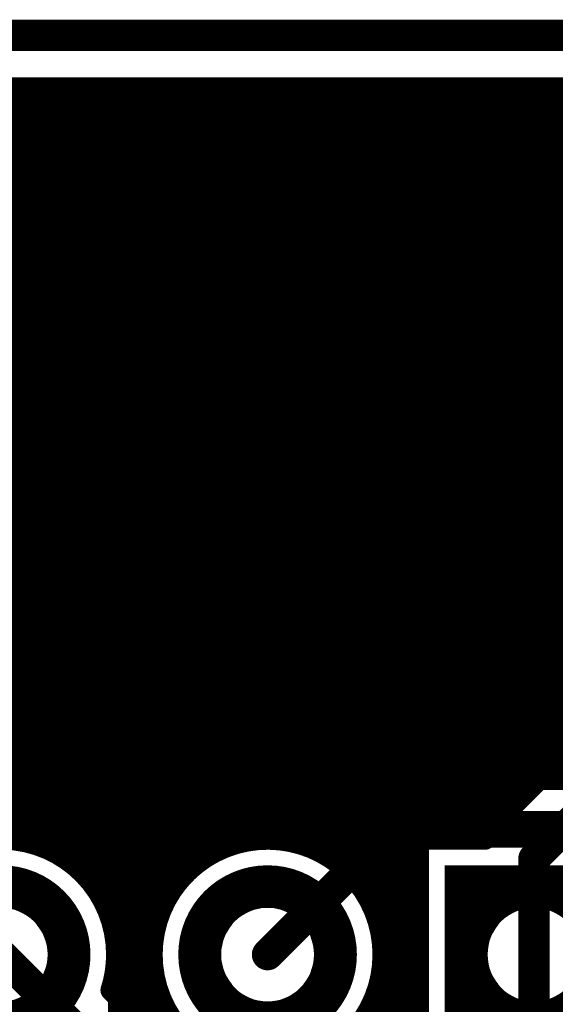
# Model space of a CAD drawing. Extents: x 26 to 196, y 68 to 159.
# Drawn here: x 104 to 109, y 147 to 156 of the extents above; entities that cross this region are included whole.
import ezdxf

# ---------------------------------------------------------------- set-up
doc = ezdxf.new("R2010")
doc.units = 0
doc.layers.get('0').update_dxf_attribs({"linetype": 'CONTINUOUS'})
for name, color, linetype in [('BOTTOMLAYER', 5, 'CONTINUOUS'), ('BOTTOMSOLDER', 6, 'CONTINUOUS'), ('DRILLDRAWING', 1, 'CONTINUOUS'), ('KEEPOUTLAYER', 6, 'CONTINUOUS'), ('MULTILAYER', 9, 'CONTINUOUS'), ('TOPLAYER', 1, 'CONTINUOUS'), ('TOPOVERLAY', 2, 'CONTINUOUS'), ('TOPSOLDER', 216, 'CONTINUOUS')]:
    doc.layers.add(name, color=color, linetype=linetype)

# ---------------------------------------------------------------- blocks, each defined once
blk = doc.blocks.new('HDR1X4_72')
at = {"layer": 'BOTTOMLAYER', "const_width": 0.3}
for points in [[(-0.6, 0.75), (-0.6, -0.75)], [(0.6, 0.75), (0.6, -0.75)], [(-0.75, 0.6), (0.75, 0.6)], [(-0.75, -0.6), (0.75, -0.6)]]:
    blk.add_lwpolyline(points, dxfattribs=at)
for points in [[(-0.6, 0, 1), (0.6, 0, 1)], [(1.94, 0, 1), (3.14, 0, 1)], [(4.48, 0, 1), (5.68, 0, 1)], [(7.02, 0, 1), (8.22, 0, 1)]]:
    blk.add_lwpolyline(points, format="xyb", close=True, dxfattribs=at)
at = {"layer": 'BOTTOMSOLDER', "const_width": 0.4016}
for points in [[(-0.6508, 0.8516), (-0.6508, -0.8516)], [(0.6508, 0.8516), (0.6508, -0.8516)], [(-0.8516, 0.6508), (0.8516, 0.6508)], [(-0.8516, -0.6508), (0.8516, -0.6508)]]:
    blk.add_lwpolyline(points, dxfattribs=at)
for points in [[(-0.6508, 0, 1), (0.6508, 0, 1)], [(1.8892, 0, 1), (3.1908, 0, 1)], [(4.4292, 0, 1), (5.7308, 0, 1)], [(6.9692, 0, 1), (8.2708, 0, 1)]]:
    blk.add_lwpolyline(points, format="xyb", close=True, dxfattribs=at)
at = {"layer": 'DRILLDRAWING'}
for points in [[(-0.45, 0, 1), (0.45, 0, 1)], [(2.09, 0, 1), (2.99, 0, 1)], [(4.63, 0, 1), (5.53, 0, 1)], [(7.17, 0, 1), (8.07, 0, 1)]]:
    blk.add_lwpolyline(points, format="xyb", close=True, dxfattribs=at)
at = {"layer": 'MULTILAYER', "const_width": 0.3}
for points in [[(-0.6, 0.75), (-0.6, -0.75)], [(0.6, 0.75), (0.6, -0.75)], [(-0.75, 0.6), (0.75, 0.6)], [(-0.75, -0.6), (0.75, -0.6)]]:
    blk.add_lwpolyline(points, dxfattribs=at)
for points in [[(-0.6, 0, 1), (0.6, 0, 1)], [(1.94, 0, 1), (3.14, 0, 1)], [(4.48, 0, 1), (5.68, 0, 1)], [(7.02, 0, 1), (8.22, 0, 1)]]:
    blk.add_lwpolyline(points, format="xyb", close=True, dxfattribs=at)
at = {"layer": 'TOPLAYER', "const_width": 0.3}
for points in [[(-0.6, 0.75), (-0.6, -0.75)], [(0.6, 0.75), (0.6, -0.75)], [(-0.75, 0.6), (0.75, 0.6)], [(-0.75, -0.6), (0.75, -0.6)]]:
    blk.add_lwpolyline(points, dxfattribs=at)
for points in [[(-0.6, 0, 1), (0.6, 0, 1)], [(1.94, 0, 1), (3.14, 0, 1)], [(4.48, 0, 1), (5.68, 0, 1)], [(7.02, 0, 1), (8.22, 0, 1)]]:
    blk.add_lwpolyline(points, format="xyb", close=True, dxfattribs=at)
at = {"layer": 'TOPOVERLAY', "const_width": 0.2}
for points in [[(8.89, 1.27), (-1.27, 1.27)], [(-1.27, 1.27), (-1.27, -1.27)], [(8.89, 1.27), (8.89, -1.27)], [(8.89, -1.27), (-1.27, -1.27)]]:
    blk.add_lwpolyline(points, dxfattribs=at)
at = {"layer": 'TOPOVERLAY', "const_width": 0.1}
for points in [[(-1.32, 1.27, 1), (-1.22, 1.27, 1)], [(-1.32, 1.27, 1), (-1.22, 1.27, 1)], [(8.84, 1.27, 1), (8.94, 1.27, 1)], [(8.84, 1.27, 1), (8.94, 1.27, 1)], [(-1.32, -1.27, 1), (-1.22, -1.27, 1)], [(-1.32, -1.27, 1), (-1.22, -1.27, 1)], [(8.84, -1.27, 1), (8.94, -1.27, 1)], [(8.84, -1.27, 1), (8.94, -1.27, 1)]]:
    blk.add_lwpolyline(points, format="xyb", close=True, dxfattribs=at)
at = {"layer": 'TOPSOLDER', "const_width": 0.4016}
for points in [[(-0.6508, 0.8516), (-0.6508, -0.8516)], [(0.6508, 0.8516), (0.6508, -0.8516)], [(-0.8516, 0.6508), (0.8516, 0.6508)], [(-0.8516, -0.6508), (0.8516, -0.6508)]]:
    blk.add_lwpolyline(points, dxfattribs=at)
for points in [[(-0.6508, 0, 1), (0.6508, 0, 1)], [(1.8892, 0, 1), (3.1908, 0, 1)], [(4.4292, 0, 1), (5.7308, 0, 1)], [(6.9692, 0, 1), (8.2708, 0, 1)]]:
    blk.add_lwpolyline(points, format="xyb", close=True, dxfattribs=at)

msp = doc.modelspace()

# ---------------------------------------------------------------- linework, layer by layer
at = {"layer": 'BOTTOMLAYER'}
for points, const_width in [([(51.1746, 155.8354), (177.4254, 155.8354)], 0.2032), ([(104.2416, 148.6709), (104.2416, 155.8354)], 0.2032), ([(104.4448, 148.6326), (104.4448, 155.8354)], 0.2032), ([(104.648, 148.5515), (104.648, 155.8354)], 0.2032), ([(104.8512, 148.4153), (104.8512, 155.8354)], 0.2032), ([(105.0544, 148.1883), (105.0544, 155.8354)], 0.2032), ([(105.2576, 147.1658), (105.2576, 155.8354)], 0.2032), ([(105.4608, 146.9626), (105.4608, 155.8354)], 0.2032), ([(105.664, 147.9998), (105.664, 155.8354)], 0.2032), ([(105.8672, 148.3176), (105.8672, 155.8354)], 0.2032), ([(106.0704, 148.4916), (106.0704, 155.8354)], 0.2032), ([(106.2736, 148.5979), (106.2736, 155.8354)], 0.2032), ([(106.4768, 148.6567), (106.4768, 155.8354)], 0.2032), ([(106.68, 148.6756), (106.68, 155.8354)], 0.2032), ([(106.8832, 148.6567), (106.8832, 155.8354)], 0.2032), ([(107.0864, 148.5979), (107.0864, 155.8354)], 0.2032), ([(107.2896, 148.4916), (107.2896, 155.8354)], 0.2032), ([(107.4928, 148.3176), (107.4928, 155.8354)], 0.2032), ([(107.696, 147.9998), (107.696, 155.8354)], 0.2032), ([(107.8992, 144.5242), (107.8992, 155.8354)], 0.2032), ([(108.1024, 144.321), (108.1024, 155.8354)], 0.2032), ([(108.3056, 148.6756), (108.3056, 155.8354)], 0.2032), ([(108.5088, 148.6756), (108.5088, 155.8354)], 0.2032), ([(108.712, 148.6756), (108.712, 155.8354)], 0.2032), ([(108.9152, 148.893), (108.9152, 155.8354)], 0.2032), ([(109.1184, 149.0962), (109.1184, 155.8354)], 0.2032), ([(109.3216, 149.2994), (109.3216, 155.8354)], 0.2032), ([(109.5248, 149.5026), (109.5248, 155.8354)], 0.2032), ([(51.1746, 155.6512), (113.7064, 155.6512)], 0.2032), ([(51.1746, 155.448), (113.7064, 155.448)], 0.2032), ([(51.1746, 155.2448), (113.7064, 155.2448)], 0.2032), ([(51.1746, 155.0416), (113.7064, 155.0416)], 0.2032), ([(51.1746, 154.8384), (113.7064, 154.8384)], 0.2032), ([(51.1746, 154.6352), (113.7064, 154.6352)], 0.2032), ([(51.1746, 154.432), (113.7064, 154.432)], 0.2032), ([(51.1746, 154.2288), (113.7064, 154.2288)], 0.2032), ([(51.1746, 154.0256), (113.7064, 154.0256)], 0.2032), ([(92.7291, 153.8224), (113.7064, 153.8224)], 0.2032), ([(93.218, 153.6192), (113.6414, 153.6192)], 0.2032), ([(93.4212, 153.416), (113.4382, 153.416)], 0.2032), ([(93.5419, 153.2128), (113.235, 153.2128)], 0.2032), ([(108.8662, 148.844), (113.284, 153.2618)], 0.2032), ([(93.6095, 153.0096), (113.0318, 153.0096)], 0.2032), ([(109.22, 148.4884), (113.6396, 152.908)], 0.3), ([(93.6343, 152.8064), (112.8286, 152.8064)], 0.2032), ([(93.6195, 152.6032), (112.6254, 152.6032)], 0.2032), ([(93.5632, 152.4), (112.4222, 152.4)], 0.2032), ([(93.4574, 152.1968), (112.219, 152.1968)], 0.2032), ([(93.28, 151.9936), (112.0158, 151.9936)], 0.2032), ([(92.936, 151.7904), (111.8126, 151.7904)], 0.2032), ([(81.5672, 151.5872), (111.6094, 151.5872)], 0.2032), ([(81.4555, 151.384), (111.4062, 151.384)], 0.2032), ([(81.4146, 151.1808), (111.203, 151.1808)], 0.2032), ([(93.0649, 150.9776), (110.9998, 150.9776)], 0.2032), ([(93.3534, 150.7744), (110.7966, 150.7744)], 0.2032), ([(93.5169, 150.5712), (110.5934, 150.5712)], 0.2032), ([(93.6166, 150.368), (110.3902, 150.368)], 0.2032), ([(93.6702, 150.1648), (110.187, 150.1648)], 0.2032), ([(93.6843, 149.9616), (109.9838, 149.9616)], 0.2032), ([(93.6606, 149.7584), (109.7806, 149.7584)], 0.2032), ([(93.5964, 149.5552), (109.5774, 149.5552)], 0.2032), ([(93.4832, 149.352), (109.3742, 149.352)], 0.2032), ([(93.2978, 149.1488), (109.171, 149.1488)], 0.2032), ([(92.9422, 148.9456), (108.9678, 148.9456)], 0.2032), ([(51.1746, 148.7424), (108.7875, 148.7424)], 0.2032), ([(108.1184, 146.4724), (108.1184, 148.6756)], 0.2032), ([(108.1184, 148.6756), (108.7546, 148.6756)], 0.2032), ([(104.671, 148.5392), (106.149, 148.5392)], 0.2032), ([(107.211, 148.5392), (108.1184, 148.5392)], 0.2032), ([(109.22, 147.574), (109.22, 148.4884)], 0.3), ([(104.9355, 148.336), (105.8845, 148.336)], 0.2032), ([(107.4755, 148.336), (108.1184, 148.336)], 0.2032), ([(105.0894, 148.1328), (105.7306, 148.1328)], 0.2032), ([(107.6294, 148.1328), (108.1184, 148.1328)], 0.2032), ([(105.1826, 147.9296), (105.6374, 147.9296)], 0.2032), ([(107.7226, 147.9296), (108.1184, 147.9296)], 0.2032), ([(105.231, 147.7264), (105.589, 147.7264)], 0.2032), ([(107.771, 147.7264), (108.1184, 147.7264)], 0.2032), ([(104.14, 147.574), (120.0768, 131.6372)], 0.3), ([(105.2404, 147.5232), (105.5796, 147.5232)], 0.2032), ([(107.7804, 147.5232), (108.1184, 147.5232)], 0.2032), ([(105.2119, 147.32), (105.6081, 147.32)], 0.2032), ([(107.7519, 147.32), (108.1184, 147.32)], 0.2032), ([(105.1882, 147.2352), (120.2846, 132.1388)], 0.2032), ([(105.3066, 147.1168), (105.6778, 147.1168)], 0.2032), ([(105.664, 146.7594), (105.664, 147.1482)], 0.2032), ([(107.6822, 147.1168), (108.1184, 147.1168)], 0.2032), ([(107.696, 144.7274), (107.696, 147.1482)], 0.2032)]:
    msp.add_lwpolyline(points, dxfattribs=dict(at, const_width=const_width))
for points, const_width in [([(104.1908, 155.8354, 1), (104.2924, 155.8354, 1)], 0.1016), ([(104.394, 155.8354, 1), (104.4956, 155.8354, 1)], 0.1016), ([(104.5972, 155.8354, 1), (104.6988, 155.8354, 1)], 0.1016), ([(104.8004, 155.8354, 1), (104.902, 155.8354, 1)], 0.1016), ([(105.0036, 155.8354, 1), (105.1052, 155.8354, 1)], 0.1016), ([(105.2068, 155.8354, 1), (105.3084, 155.8354, 1)], 0.1016), ([(105.41, 155.8354, 1), (105.5116, 155.8354, 1)], 0.1016), ([(105.6132, 155.8354, 1), (105.7148, 155.8354, 1)], 0.1016), ([(105.8164, 155.8354, 1), (105.918, 155.8354, 1)], 0.1016), ([(106.0196, 155.8354, 1), (106.1212, 155.8354, 1)], 0.1016), ([(106.2228, 155.8354, 1), (106.3244, 155.8354, 1)], 0.1016), ([(106.426, 155.8354, 1), (106.5276, 155.8354, 1)], 0.1016), ([(106.6292, 155.8354, 1), (106.7308, 155.8354, 1)], 0.1016), ([(106.8324, 155.8354, 1), (106.934, 155.8354, 1)], 0.1016), ([(107.0356, 155.8354, 1), (107.1372, 155.8354, 1)], 0.1016), ([(107.2388, 155.8354, 1), (107.3404, 155.8354, 1)], 0.1016), ([(107.442, 155.8354, 1), (107.5436, 155.8354, 1)], 0.1016), ([(107.6452, 155.8354, 1), (107.7468, 155.8354, 1)], 0.1016), ([(107.8484, 155.8354, 1), (107.95, 155.8354, 1)], 0.1016), ([(108.0516, 155.8354, 1), (108.1532, 155.8354, 1)], 0.1016), ([(108.2548, 155.8354, 1), (108.3564, 155.8354, 1)], 0.1016), ([(108.458, 155.8354, 1), (108.5596, 155.8354, 1)], 0.1016), ([(108.6612, 155.8354, 1), (108.7628, 155.8354, 1)], 0.1016), ([(108.8644, 155.8354, 1), (108.966, 155.8354, 1)], 0.1016), ([(109.0676, 155.8354, 1), (109.1692, 155.8354, 1)], 0.1016), ([(109.2708, 155.8354, 1), (109.3724, 155.8354, 1)], 0.1016), ([(109.474, 155.8354, 1), (109.5756, 155.8354, 1)], 0.1016), ([(109.474, 149.5026, 1), (109.5756, 149.5026, 1)], 0.1016), ([(109.3234, 149.352, 1), (109.425, 149.352, 1)], 0.1016), ([(109.2708, 149.2994, 1), (109.3724, 149.2994, 1)], 0.1016), ([(109.0676, 149.0962, 1), (109.1692, 149.0962, 1)], 0.1016), ([(109.1202, 149.1488, 1), (109.2218, 149.1488, 1)], 0.1016), ([(108.8644, 148.893, 1), (108.966, 148.893, 1)], 0.1016), ([(108.917, 148.9456, 1), (109.0186, 148.9456, 1)], 0.1016), ([(108.8145, 148.8431, 1), (108.9161, 148.8431, 1)], 0.1016), ([(108.8154, 148.844, 1), (108.917, 148.844, 1)], 0.1016), ([(108.8154, 148.844, 1), (108.917, 148.844, 1)], 0.1016), ([(108.7367, 148.7424, 1), (108.8383, 148.7424, 1)], 0.1016), ([(104.1908, 148.6709, 1), (104.2924, 148.6709, 1)], 0.1016), ([(104.394, 148.6326, 1), (104.4956, 148.6326, 1)], 0.1016), ([(107.7816, 147.574, 1), (105.5784, 147.574, 1)], 0.2032), ([(106.2228, 148.5979, 1), (106.3244, 148.5979, 1)], 0.1016), ([(106.426, 148.6567, 1), (106.5276, 148.6567, 1)], 0.1016), ([(106.6292, 148.6756, 1), (106.7308, 148.6756, 1)], 0.1016), ([(106.8324, 148.6567, 1), (106.934, 148.6567, 1)], 0.1016), ([(107.0356, 148.5979, 1), (107.1372, 148.5979, 1)], 0.1016), ([(108.0676, 148.6756, 1), (108.1692, 148.6756, 1)], 0.1016), ([(108.0676, 148.6756, 1), (108.1692, 148.6756, 1)], 0.1016), ([(108.2548, 148.6756, 1), (108.3564, 148.6756, 1)], 0.1016), ([(108.458, 148.6756, 1), (108.5596, 148.6756, 1)], 0.1016), ([(108.6612, 148.6756, 1), (108.7628, 148.6756, 1)], 0.1016), ([(108.7038, 148.6756, 1), (108.8054, 148.6756, 1)], 0.1016), ([(108.7038, 148.6756, 1), (108.8054, 148.6756, 1)], 0.1016), ([(108.7038, 148.6756, 1), (108.8054, 148.6756, 1)], 0.1016), ([(104.5972, 148.5515, 1), (104.6988, 148.5515, 1)], 0.1016), ([(104.6202, 148.5392, 1), (104.7218, 148.5392, 1)], 0.1016), ([(106.0982, 148.5392, 1), (106.1998, 148.5392, 1)], 0.1016), ([(107.1602, 148.5392, 1), (107.2618, 148.5392, 1)], 0.1016), ([(108.0676, 148.5392, 1), (108.1692, 148.5392, 1)], 0.1016), ([(109.145, 148.4884, 1), (109.295, 148.4884, 1)], 0.15), ([(109.145, 148.4884, 1), (109.295, 148.4884, 1)], 0.15), ([(104.8004, 148.4153, 1), (104.902, 148.4153, 1)], 0.1016), ([(106.0196, 148.4916, 1), (106.1212, 148.4916, 1)], 0.1016), ([(107.2388, 148.4916, 1), (107.3404, 148.4916, 1)], 0.1016), ([(104.8847, 148.336, 1), (104.9863, 148.336, 1)], 0.1016), ([(105.8164, 148.3176, 1), (105.918, 148.3176, 1)], 0.1016), ([(105.8337, 148.336, 1), (105.9353, 148.336, 1)], 0.1016), ([(107.4247, 148.336, 1), (107.5263, 148.336, 1)], 0.1016), ([(107.442, 148.3176, 1), (107.5436, 148.3176, 1)], 0.1016), ([(108.0676, 148.336, 1), (108.1692, 148.336, 1)], 0.1016), ([(105.0036, 148.1883, 1), (105.1052, 148.1883, 1)], 0.1016), ([(105.0386, 148.1328, 1), (105.1402, 148.1328, 1)], 0.1016), ([(105.6798, 148.1328, 1), (105.7814, 148.1328, 1)], 0.1016), ([(107.5786, 148.1328, 1), (107.6802, 148.1328, 1)], 0.1016), ([(108.0676, 148.1328, 1), (108.1692, 148.1328, 1)], 0.1016), ([(105.1318, 147.9296, 1), (105.2334, 147.9296, 1)], 0.1016), ([(105.5866, 147.9296, 1), (105.6882, 147.9296, 1)], 0.1016), ([(105.6132, 147.9998, 1), (105.7148, 147.9998, 1)], 0.1016), ([(107.6452, 147.9998, 1), (107.7468, 147.9998, 1)], 0.1016), ([(107.6718, 147.9296, 1), (107.7734, 147.9296, 1)], 0.1016), ([(108.0676, 147.9296, 1), (108.1692, 147.9296, 1)], 0.1016), ([(105.1802, 147.7264, 1), (105.2818, 147.7264, 1)], 0.1016), ([(105.5382, 147.7264, 1), (105.6398, 147.7264, 1)], 0.1016), ([(107.7202, 147.7264, 1), (107.8218, 147.7264, 1)], 0.1016), ([(108.0676, 147.7264, 1), (108.1692, 147.7264, 1)], 0.1016), ([(105.1908, 147.574, 1), (105.2924, 147.574, 1)], 0.1016), ([(105.1908, 147.574, 1), (105.2924, 147.574, 1)], 0.1016), ([(105.5276, 147.574, 1), (105.6292, 147.574, 1)], 0.1016), ([(107.7308, 147.574, 1), (107.8324, 147.574, 1)], 0.1016), ([(109.145, 147.574, 1), (109.295, 147.574, 1)], 0.15), ([(105.1896, 147.5232, 1), (105.2912, 147.5232, 1)], 0.1016), ([(105.5288, 147.5232, 1), (105.6304, 147.5232, 1)], 0.1016), ([(107.7296, 147.5232, 1), (107.8312, 147.5232, 1)], 0.1016), ([(108.0676, 147.5232, 1), (108.1692, 147.5232, 1)], 0.1016), ([(105.1611, 147.32, 1), (105.2627, 147.32, 1)], 0.1016), ([(105.5573, 147.32, 1), (105.6589, 147.32, 1)], 0.1016), ([(107.7011, 147.32, 1), (107.8027, 147.32, 1)], 0.1016), ([(108.0676, 147.32, 1), (108.1692, 147.32, 1)], 0.1016), ([(105.1374, 147.2352, 1), (105.239, 147.2352, 1)], 0.1016), ([(105.1374, 147.2352, 1), (105.239, 147.2352, 1)], 0.1016), ([(105.2068, 147.1658, 1), (105.3084, 147.1658, 1)], 0.1016), ([(105.2558, 147.1168, 1), (105.3574, 147.1168, 1)], 0.1016), ([(105.6132, 147.1482, 1), (105.7148, 147.1482, 1)], 0.1016), ([(105.627, 147.1168, 1), (105.7286, 147.1168, 1)], 0.1016), ([(107.6314, 147.1168, 1), (107.733, 147.1168, 1)], 0.1016), ([(107.6452, 147.1482, 1), (107.7468, 147.1482, 1)], 0.1016), ([(108.0676, 147.1168, 1), (108.1692, 147.1168, 1)], 0.1016)]:
    msp.add_lwpolyline(points, format="xyb", close=True, dxfattribs=dict(at, const_width=const_width))
at = {"layer": 'BOTTOMLAYER', "const_width": 0.2032}
for points in [[(108.7546, 148.6756, -0.101715), (108.8662, 148.844)], [(108.7546, 148.6756, -0.101076), (108.8653, 148.8431)], [(104.4788, 146.5258, -3.073735), (105.2416, 147.574)], [(105.2416, 147.574, -0.078322), (105.1882, 147.2352)]]:
    msp.add_lwpolyline(points, format="xyb", dxfattribs=at)
at = {"layer": 'KEEPOUTLAYER', "const_width": 0.3}
msp.add_lwpolyline([(50.673, 156.337), (177.9285, 156.337)], dxfattribs=at)
at = {"layer": 'TOPLAYER'}
for points, const_width in [([(51.1746, 155.8354), (154.1643, 155.8354)], 0.2032), ([(104.2416, 155.1876), (104.2416, 155.8354)], 0.2032), ([(104.4448, 155.1876), (104.4448, 155.8354)], 0.2032), ([(104.648, 155.1876), (104.648, 155.8354)], 0.2032), ([(104.8512, 155.1876), (104.8512, 155.8354)], 0.2032), ([(105.0544, 155.1876), (105.0544, 155.8354)], 0.2032), ([(105.2576, 155.1876), (105.2576, 155.8354)], 0.2032), ([(105.4608, 155.1876), (105.4608, 155.8354)], 0.2032), ([(105.664, 155.1876), (105.664, 155.8354)], 0.2032), ([(105.8672, 155.1876), (105.8672, 155.8354)], 0.2032), ([(106.0704, 155.1876), (106.0704, 155.8354)], 0.2032), ([(106.2736, 155.1876), (106.2736, 155.8354)], 0.2032), ([(106.4768, 155.1876), (106.4768, 155.8354)], 0.2032), ([(106.68, 155.1876), (106.68, 155.8354)], 0.2032), ([(106.8832, 155.1876), (106.8832, 155.8354)], 0.2032), ([(107.0864, 155.1876), (107.0864, 155.8354)], 0.2032), ([(107.2896, 155.1876), (107.2896, 155.8354)], 0.2032), ([(107.4928, 155.1876), (107.4928, 155.8354)], 0.2032), ([(107.696, 155.1876), (107.696, 155.8354)], 0.2032), ([(107.8992, 155.1876), (107.8992, 155.8354)], 0.2032), ([(108.1024, 155.1876), (108.1024, 155.8354)], 0.2032), ([(108.3056, 155.1876), (108.3056, 155.8354)], 0.2032), ([(108.5088, 155.1876), (108.5088, 155.8354)], 0.2032), ([(108.712, 155.1876), (108.712, 155.8354)], 0.2032), ([(108.9152, 155.1876), (108.9152, 155.8354)], 0.2032), ([(109.1184, 155.1876), (109.1184, 155.8354)], 0.2032), ([(109.3216, 155.1876), (109.3216, 155.8354)], 0.2032), ([(109.5248, 155.1876), (109.5248, 155.8354)], 0.2032), ([(51.1746, 155.6512), (113.7064, 155.6512)], 0.2032), ([(51.1746, 155.448), (113.7064, 155.448)], 0.2032), ([(51.1746, 155.2448), (113.7064, 155.2448)], 0.2032), ([(103.886, 155.1876), (113.7064, 155.1876)], 0.2032), ([(103.886, 154.686), (114.808, 154.686)], 0.3), ([(104.0938, 154.1844), (113.7064, 154.1844)], 0.2032), ([(104.2416, 149.244), (104.2416, 154.1844)], 0.2032), ([(104.4448, 149.244), (104.4448, 154.1844)], 0.2032), ([(104.648, 149.244), (104.648, 154.1844)], 0.2032), ([(104.8512, 149.201), (104.8512, 154.1844)], 0.2032), ([(105.0544, 149.0454), (105.0544, 154.1844)], 0.2032), ([(105.2576, 148.8422), (105.2576, 154.1844)], 0.2032), ([(105.4608, 148.639), (105.4608, 154.1844)], 0.2032), ([(105.664, 148.4358), (105.664, 154.1844)], 0.2032), ([(105.8672, 148.3176), (105.8672, 154.1844)], 0.2032), ([(106.0704, 148.4916), (106.0704, 154.1844)], 0.2032), ([(106.2736, 148.5979), (106.2736, 154.1844)], 0.2032), ([(106.4768, 148.6567), (106.4768, 154.1844)], 0.2032), ([(106.68, 148.6756), (106.68, 154.1844)], 0.2032), ([(106.8832, 148.6567), (106.8832, 154.1844)], 0.2032), ([(107.0864, 148.6898), (107.0864, 154.1844)], 0.2032), ([(107.2896, 148.893), (107.2896, 154.1844)], 0.2032), ([(107.4928, 149.0962), (107.4928, 154.1844)], 0.2032), ([(107.696, 149.2203), (107.696, 154.1844)], 0.2032), ([(107.8992, 149.244), (107.8992, 154.1844)], 0.2032), ([(108.1024, 149.244), (108.1024, 154.1844)], 0.2032), ([(108.3056, 149.244), (108.3056, 154.1844)], 0.2032), ([(108.5088, 149.244), (108.5088, 154.1844)], 0.2032), ([(108.712, 149.244), (108.712, 154.1844)], 0.2032), ([(108.9152, 149.244), (108.9152, 154.1844)], 0.2032), ([(109.1184, 149.244), (109.1184, 154.1844)], 0.2032), ([(109.3216, 149.244), (109.3216, 154.1844)], 0.2032), ([(109.5248, 149.244), (109.5248, 154.1844)], 0.2032), ([(103.935, 154.0256), (113.7064, 154.0256)], 0.2032), ([(103.7318, 153.8224), (113.7064, 153.8224)], 0.2032), ([(103.5286, 153.6192), (113.7064, 153.6192)], 0.2032), ([(103.3254, 153.416), (151.6906, 153.416)], 0.2032), ([(103.1222, 153.2128), (114.5333, 153.2128)], 0.2032), ([(102.919, 153.0096), (114.1241, 153.0096)], 0.2032), ([(102.7158, 152.8064), (113.9263, 152.8064)], 0.2032), ([(102.5126, 152.6032), (113.8058, 152.6032)], 0.2032), ([(102.3094, 152.4), (113.7361, 152.4)], 0.2032), ([(102.1062, 152.1968), (113.7076, 152.1968)], 0.2032), ([(101.903, 151.9936), (113.717, 151.9936)], 0.2032), ([(101.6998, 151.7904), (113.7654, 151.7904)], 0.2032), ([(101.4966, 151.5872), (113.8586, 151.5872)], 0.2032), ([(101.2934, 151.384), (114.0125, 151.384)], 0.2032), ([(101.0902, 151.1808), (114.277, 151.1808)], 0.2032), ([(100.887, 150.9776), (115.267, 150.9776)], 0.2032), ([(100.6838, 150.7744), (115.4702, 150.7744)], 0.2032), ([(100.4806, 150.5712), (114.277, 150.5712)], 0.2032), ([(100.2774, 150.368), (114.0125, 150.368)], 0.2032), ([(100.0742, 150.1648), (113.8586, 150.1648)], 0.2032), ([(99.871, 149.9616), (113.7654, 149.9616)], 0.2032), ([(99.6678, 149.7584), (113.717, 149.7584)], 0.2032), ([(99.4646, 149.5552), (113.7076, 149.5552)], 0.2032), ([(99.2614, 149.352), (113.7361, 149.352)], 0.2032), ([(103.632, 149.244), (104.648, 149.244)], 0.2032), ([(107.8484, 149.244), (110.871, 149.244)], 0.2032), ([(104.942, 149.1488), (107.5544, 149.1488)], 0.2032), ([(105.0036, 149.0962), (105.6622, 148.4376)], 0.2032), ([(107.0188, 148.6222), (107.4928, 149.0962)], 0.2032), ([(105.1542, 148.9456), (107.3422, 148.9456)], 0.2032), ([(103.632, 148.7424), (104.648, 148.7424)], 0.3), ([(104.648, 148.7424), (105.3084, 148.082)], 0.3), ([(106.68, 147.574), (107.8484, 148.7424)], 0.3), ([(107.8484, 148.7424), (110.871, 148.7424)], 0.3), ([(105.3574, 148.7424), (107.139, 148.7424)], 0.2032), ([(105.5606, 148.5392), (106.149, 148.5392)], 0.2032), ([(105.7409, 148.336), (105.8845, 148.336)], 0.2032), ([(107.7282, 147.9128), (108.0562, 148.2408)], 0.2032), ([(108.1184, 146.4724), (108.1184, 148.2408)], 0.2032), ([(105.3084, 134.5676), (105.3084, 148.082)], 0.3), ([(107.9482, 148.1328), (108.1184, 148.1328)], 0.2032), ([(107.8992, 131.8927), (107.8992, 148.0838)], 0.2032), ([(107.745, 147.9296), (108.1184, 147.9296)], 0.2032), ([(107.771, 147.7264), (108.1184, 147.7264)], 0.2032), ([(109.22, 132.334), (109.22, 147.574)], 0.3), ([(107.7804, 147.5232), (108.1184, 147.5232)], 0.2032), ([(107.7519, 147.32), (108.1184, 147.32)], 0.2032), ([(107.6822, 147.1168), (108.1184, 147.1168)], 0.2032), ([(107.696, 131.9116), (107.696, 147.1482)], 0.2032)]:
    msp.add_lwpolyline(points, dxfattribs=dict(at, const_width=const_width))
for points, const_width in [([(104.1908, 155.8354, 1), (104.2924, 155.8354, 1)], 0.1016), ([(104.394, 155.8354, 1), (104.4956, 155.8354, 1)], 0.1016), ([(104.5972, 155.8354, 1), (104.6988, 155.8354, 1)], 0.1016), ([(104.8004, 155.8354, 1), (104.902, 155.8354, 1)], 0.1016), ([(105.0036, 155.8354, 1), (105.1052, 155.8354, 1)], 0.1016), ([(105.2068, 155.8354, 1), (105.3084, 155.8354, 1)], 0.1016), ([(105.41, 155.8354, 1), (105.5116, 155.8354, 1)], 0.1016), ([(105.6132, 155.8354, 1), (105.7148, 155.8354, 1)], 0.1016), ([(105.8164, 155.8354, 1), (105.918, 155.8354, 1)], 0.1016), ([(106.0196, 155.8354, 1), (106.1212, 155.8354, 1)], 0.1016), ([(106.2228, 155.8354, 1), (106.3244, 155.8354, 1)], 0.1016), ([(106.426, 155.8354, 1), (106.5276, 155.8354, 1)], 0.1016), ([(106.6292, 155.8354, 1), (106.7308, 155.8354, 1)], 0.1016), ([(106.8324, 155.8354, 1), (106.934, 155.8354, 1)], 0.1016), ([(107.0356, 155.8354, 1), (107.1372, 155.8354, 1)], 0.1016), ([(107.2388, 155.8354, 1), (107.3404, 155.8354, 1)], 0.1016), ([(107.442, 155.8354, 1), (107.5436, 155.8354, 1)], 0.1016), ([(107.6452, 155.8354, 1), (107.7468, 155.8354, 1)], 0.1016), ([(107.8484, 155.8354, 1), (107.95, 155.8354, 1)], 0.1016), ([(108.0516, 155.8354, 1), (108.1532, 155.8354, 1)], 0.1016), ([(108.2548, 155.8354, 1), (108.3564, 155.8354, 1)], 0.1016), ([(108.458, 155.8354, 1), (108.5596, 155.8354, 1)], 0.1016), ([(108.6612, 155.8354, 1), (108.7628, 155.8354, 1)], 0.1016), ([(108.8644, 155.8354, 1), (108.966, 155.8354, 1)], 0.1016), ([(109.0676, 155.8354, 1), (109.1692, 155.8354, 1)], 0.1016), ([(109.2708, 155.8354, 1), (109.3724, 155.8354, 1)], 0.1016), ([(109.474, 155.8354, 1), (109.5756, 155.8354, 1)], 0.1016), ([(104.1908, 155.1876, 1), (104.2924, 155.1876, 1)], 0.1016), ([(104.394, 155.1876, 1), (104.4956, 155.1876, 1)], 0.1016), ([(104.5972, 155.1876, 1), (104.6988, 155.1876, 1)], 0.1016), ([(104.8004, 155.1876, 1), (104.902, 155.1876, 1)], 0.1016), ([(105.0036, 155.1876, 1), (105.1052, 155.1876, 1)], 0.1016), ([(105.2068, 155.1876, 1), (105.3084, 155.1876, 1)], 0.1016), ([(105.41, 155.1876, 1), (105.5116, 155.1876, 1)], 0.1016), ([(105.6132, 155.1876, 1), (105.7148, 155.1876, 1)], 0.1016), ([(105.8164, 155.1876, 1), (105.918, 155.1876, 1)], 0.1016), ([(106.0196, 155.1876, 1), (106.1212, 155.1876, 1)], 0.1016), ([(106.2228, 155.1876, 1), (106.3244, 155.1876, 1)], 0.1016), ([(106.426, 155.1876, 1), (106.5276, 155.1876, 1)], 0.1016), ([(106.6292, 155.1876, 1), (106.7308, 155.1876, 1)], 0.1016), ([(106.8324, 155.1876, 1), (106.934, 155.1876, 1)], 0.1016), ([(107.0356, 155.1876, 1), (107.1372, 155.1876, 1)], 0.1016), ([(107.2388, 155.1876, 1), (107.3404, 155.1876, 1)], 0.1016), ([(107.442, 155.1876, 1), (107.5436, 155.1876, 1)], 0.1016), ([(107.6452, 155.1876, 1), (107.7468, 155.1876, 1)], 0.1016), ([(107.8484, 155.1876, 1), (107.95, 155.1876, 1)], 0.1016), ([(108.0516, 155.1876, 1), (108.1532, 155.1876, 1)], 0.1016), ([(108.2548, 155.1876, 1), (108.3564, 155.1876, 1)], 0.1016), ([(108.458, 155.1876, 1), (108.5596, 155.1876, 1)], 0.1016), ([(108.6612, 155.1876, 1), (108.7628, 155.1876, 1)], 0.1016), ([(108.8644, 155.1876, 1), (108.966, 155.1876, 1)], 0.1016), ([(109.0676, 155.1876, 1), (109.1692, 155.1876, 1)], 0.1016), ([(109.2708, 155.1876, 1), (109.3724, 155.1876, 1)], 0.1016), ([(109.474, 155.1876, 1), (109.5756, 155.1876, 1)], 0.1016), ([(104.1908, 154.1844, 1), (104.2924, 154.1844, 1)], 0.1016), ([(104.394, 154.1844, 1), (104.4956, 154.1844, 1)], 0.1016), ([(104.5972, 154.1844, 1), (104.6988, 154.1844, 1)], 0.1016), ([(104.8004, 154.1844, 1), (104.902, 154.1844, 1)], 0.1016), ([(105.0036, 154.1844, 1), (105.1052, 154.1844, 1)], 0.1016), ([(105.2068, 154.1844, 1), (105.3084, 154.1844, 1)], 0.1016), ([(105.41, 154.1844, 1), (105.5116, 154.1844, 1)], 0.1016), ([(105.6132, 154.1844, 1), (105.7148, 154.1844, 1)], 0.1016), ([(105.8164, 154.1844, 1), (105.918, 154.1844, 1)], 0.1016), ([(106.0196, 154.1844, 1), (106.1212, 154.1844, 1)], 0.1016), ([(106.2228, 154.1844, 1), (106.3244, 154.1844, 1)], 0.1016), ([(106.426, 154.1844, 1), (106.5276, 154.1844, 1)], 0.1016), ([(106.6292, 154.1844, 1), (106.7308, 154.1844, 1)], 0.1016), ([(106.8324, 154.1844, 1), (106.934, 154.1844, 1)], 0.1016), ([(107.0356, 154.1844, 1), (107.1372, 154.1844, 1)], 0.1016), ([(107.2388, 154.1844, 1), (107.3404, 154.1844, 1)], 0.1016), ([(107.442, 154.1844, 1), (107.5436, 154.1844, 1)], 0.1016), ([(107.6452, 154.1844, 1), (107.7468, 154.1844, 1)], 0.1016), ([(107.8484, 154.1844, 1), (107.95, 154.1844, 1)], 0.1016), ([(108.0516, 154.1844, 1), (108.1532, 154.1844, 1)], 0.1016), ([(108.2548, 154.1844, 1), (108.3564, 154.1844, 1)], 0.1016), ([(108.458, 154.1844, 1), (108.5596, 154.1844, 1)], 0.1016), ([(108.6612, 154.1844, 1), (108.7628, 154.1844, 1)], 0.1016), ([(108.8644, 154.1844, 1), (108.966, 154.1844, 1)], 0.1016), ([(109.0676, 154.1844, 1), (109.1692, 154.1844, 1)], 0.1016), ([(109.2708, 154.1844, 1), (109.3724, 154.1844, 1)], 0.1016), ([(109.474, 154.1844, 1), (109.5756, 154.1844, 1)], 0.1016), ([(104.1908, 149.244, 1), (104.2924, 149.244, 1)], 0.1016), ([(104.394, 149.244, 1), (104.4956, 149.244, 1)], 0.1016), ([(104.5972, 149.244, 1), (104.6988, 149.244, 1)], 0.1016), ([(104.5972, 149.244, 1), (104.6988, 149.244, 1)], 0.1016), ([(104.5972, 149.244, 1), (104.6988, 149.244, 1)], 0.1016), ([(104.5972, 149.244, 1), (104.6988, 149.244, 1)], 0.1016), ([(107.7976, 149.244, 1), (107.8992, 149.244, 1)], 0.1016), ([(107.7976, 149.244, 1), (107.8992, 149.244, 1)], 0.1016), ([(107.7976, 149.244, 1), (107.8992, 149.244, 1)], 0.1016), ([(107.8484, 149.244, 1), (107.95, 149.244, 1)], 0.1016), ([(108.0516, 149.244, 1), (108.1532, 149.244, 1)], 0.1016), ([(108.2548, 149.244, 1), (108.3564, 149.244, 1)], 0.1016), ([(108.458, 149.244, 1), (108.5596, 149.244, 1)], 0.1016), ([(108.6612, 149.244, 1), (108.7628, 149.244, 1)], 0.1016), ([(108.8644, 149.244, 1), (108.966, 149.244, 1)], 0.1016), ([(109.0676, 149.244, 1), (109.1692, 149.244, 1)], 0.1016), ([(109.2708, 149.244, 1), (109.3724, 149.244, 1)], 0.1016), ([(109.474, 149.244, 1), (109.5756, 149.244, 1)], 0.1016), ([(104.8004, 149.201, 1), (104.902, 149.201, 1)], 0.1016), ([(107.6452, 149.2203, 1), (107.7468, 149.2203, 1)], 0.1016), ([(104.8912, 149.1488, 1), (104.9928, 149.1488, 1)], 0.1016), ([(104.9519, 149.0971, 1), (105.0535, 149.0971, 1)], 0.1016), ([(104.9528, 149.0962, 1), (105.0544, 149.0962, 1)], 0.1016), ([(104.9528, 149.0962, 1), (105.0544, 149.0962, 1)], 0.1016), ([(107.442, 149.0962, 1), (107.5436, 149.0962, 1)], 0.1016), ([(107.442, 149.0962, 1), (107.5436, 149.0962, 1)], 0.1016), ([(107.442, 149.0962, 1), (107.5436, 149.0962, 1)], 0.1016), ([(107.4429, 149.0971, 1), (107.5445, 149.0971, 1)], 0.1016), ([(107.5036, 149.1488, 1), (107.6052, 149.1488, 1)], 0.1016), ([(105.0036, 149.0454, 1), (105.1052, 149.0454, 1)], 0.1016), ([(105.1034, 148.9456, 1), (105.205, 148.9456, 1)], 0.1016), ([(107.2388, 148.893, 1), (107.3404, 148.893, 1)], 0.1016), ([(107.2914, 148.9456, 1), (107.393, 148.9456, 1)], 0.1016), ([(104.573, 148.7424, 1), (104.723, 148.7424, 1)], 0.15), ([(104.573, 148.7424, 1), (104.723, 148.7424, 1)], 0.15), ([(105.2068, 148.8422, 1), (105.3084, 148.8422, 1)], 0.1016), ([(107.7734, 148.7424, 1), (107.9234, 148.7424, 1)], 0.15), ([(107.7734, 148.7424, 1), (107.9234, 148.7424, 1)], 0.15), ([(105.3066, 148.7424, 1), (105.4082, 148.7424, 1)], 0.1016), ([(107.0356, 148.6898, 1), (107.1372, 148.6898, 1)], 0.1016), ([(107.0882, 148.7424, 1), (107.1898, 148.7424, 1)], 0.1016), ([(105.41, 148.639, 1), (105.5116, 148.639, 1)], 0.1016), ([(106.2228, 148.5979, 1), (106.3244, 148.5979, 1)], 0.1016), ([(106.426, 148.6567, 1), (106.5276, 148.6567, 1)], 0.1016), ([(106.6292, 148.6756, 1), (106.7308, 148.6756, 1)], 0.1016), ([(106.8324, 148.6567, 1), (106.934, 148.6567, 1)], 0.1016), ([(106.968, 148.6222, 1), (107.0696, 148.6222, 1)], 0.1016), ([(106.968, 148.6222, 1), (107.0696, 148.6222, 1)], 0.1016), ([(105.5098, 148.5392, 1), (105.6114, 148.5392, 1)], 0.1016), ([(106.0982, 148.5392, 1), (106.1998, 148.5392, 1)], 0.1016), ([(105.6114, 148.4376, 1), (105.713, 148.4376, 1)], 0.1016), ([(105.6114, 148.4376, 1), (105.713, 148.4376, 1)], 0.1016), ([(105.6123, 148.4367, 1), (105.7139, 148.4367, 1)], 0.1016), ([(105.6132, 148.4358, 1), (105.7148, 148.4358, 1)], 0.1016), ([(106.0196, 148.4916, 1), (106.1212, 148.4916, 1)], 0.1016), ([(105.6901, 148.336, 1), (105.7917, 148.336, 1)], 0.1016), ([(105.8164, 148.3176, 1), (105.918, 148.3176, 1)], 0.1016), ([(105.8337, 148.336, 1), (105.9353, 148.336, 1)], 0.1016), ([(105.739, 148.2229, 1), (105.8406, 148.2229, 1)], 0.1016), ([(105.739, 148.2229, 1), (105.8406, 148.2229, 1)], 0.1016), ([(105.739, 148.2229, 1), (105.8406, 148.2229, 1)], 0.1016), ([(108.0054, 148.2408, 1), (108.107, 148.2408, 1)], 0.1016), ([(108.0676, 148.2408, 1), (108.1692, 148.2408, 1)], 0.1016), ([(105.2334, 148.082, 1), (105.3834, 148.082, 1)], 0.15), ([(105.2334, 148.082, 1), (105.3834, 148.082, 1)], 0.15), ([(107.8974, 148.1328, 1), (107.999, 148.1328, 1)], 0.1016), ([(108.0676, 148.1328, 1), (108.1692, 148.1328, 1)], 0.1016), ([(107.8484, 148.0838, 1), (107.95, 148.0838, 1)], 0.1016), ([(107.6942, 147.9296, 1), (107.7958, 147.9296, 1)], 0.1016), ([(108.0676, 147.9296, 1), (108.1692, 147.9296, 1)], 0.1016), ([(107.6774, 147.9128, 1), (107.779, 147.9128, 1)], 0.1016), ([(107.6774, 147.9128, 1), (107.779, 147.9128, 1)], 0.1016), ([(107.7202, 147.7264, 1), (107.8218, 147.7264, 1)], 0.1016), ([(108.0676, 147.7264, 1), (108.1692, 147.7264, 1)], 0.1016), ([(106.605, 147.574, 1), (106.755, 147.574, 1)], 0.15), ([(107.7308, 147.574, 1), (107.8324, 147.574, 1)], 0.1016), ([(107.7308, 147.574, 1), (107.8324, 147.574, 1)], 0.1016), ([(109.145, 147.574, 1), (109.295, 147.574, 1)], 0.15), ([(107.7296, 147.5232, 1), (107.8312, 147.5232, 1)], 0.1016), ([(108.0676, 147.5232, 1), (108.1692, 147.5232, 1)], 0.1016), ([(107.7011, 147.32, 1), (107.8027, 147.32, 1)], 0.1016), ([(108.0676, 147.32, 1), (108.1692, 147.32, 1)], 0.1016), ([(107.6314, 147.1168, 1), (107.733, 147.1168, 1)], 0.1016), ([(107.6452, 147.1482, 1), (107.7468, 147.1482, 1)], 0.1016), ([(108.0676, 147.1168, 1), (108.1692, 147.1168, 1)], 0.1016)]:
    msp.add_lwpolyline(points, format="xyb", close=True, dxfattribs=dict(at, const_width=const_width))
at = {"layer": 'TOPLAYER', "const_width": 0.2032}
for points in [[(104.648, 149.244, -0.198912), (105.0027, 149.0971)], [(104.648, 149.244, -0.19957), (105.0036, 149.0962)], [(107.4928, 149.0962, -0.19957), (107.8484, 149.244)], [(107.4937, 149.0971, -0.198912), (107.8484, 149.244)], [(105.7898, 148.2229, -0.324069), (107.0188, 148.6222)], [(105.6622, 148.4376, -0.126466), (105.7898, 148.2229)], [(105.6631, 148.4367, -0.125823), (105.7898, 148.2229)], [(107.7282, 147.9128, -0.078322), (107.7816, 147.574)], [(107.7816, 147.574, -0.714368), (105.81, 146.8983)]]:
    msp.add_lwpolyline(points, format="xyb", dxfattribs=at)

# ---------------------------------------------------------------- block references
at = {"rotation": 180}
msp.add_blockref('HDR1X4_72', (109.22, 147.574), dxfattribs=at)

# ---------------------------------------------------------------- texts
at = {"layer": 'TOPOVERLAY'}
msp.add_text('I2C aux', height=1.524, dxfattribs=at).set_placement((100.4824, 149.7076))

doc.saveas('drawing.dxf')
